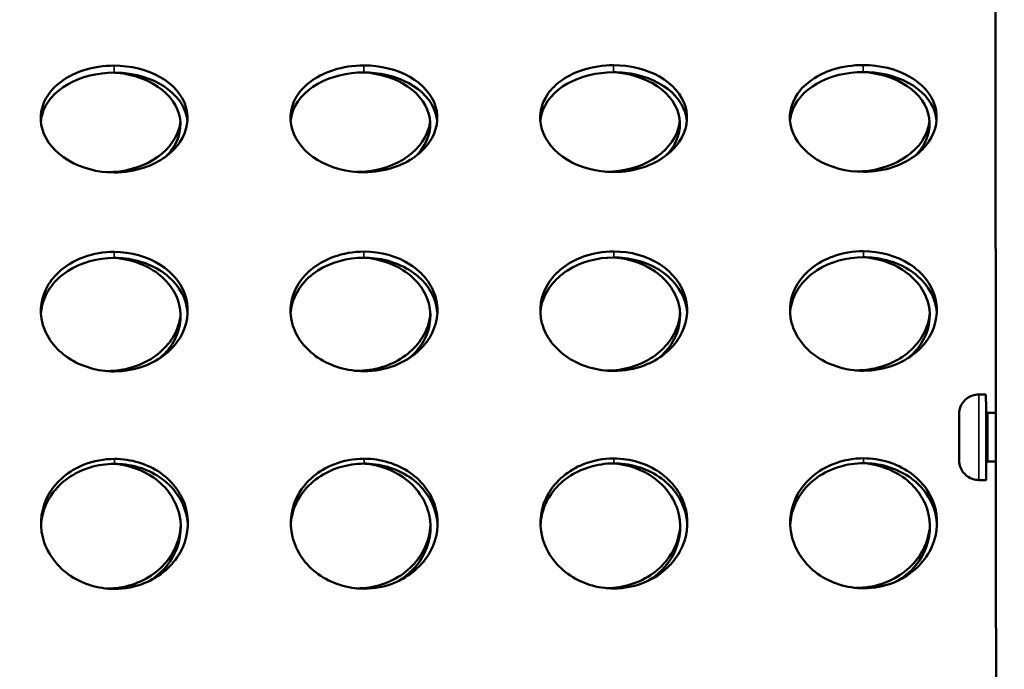
# Model space of a CAD drawing. Units: millimetres. Extents: x -346 to 8820, y 5 to 6678.
# Drawn here: x 441 to 642, y 4618 to 4751 of the extents above; entities that cross this region are included whole.
import ezdxf

# ---------------------------------------------------------------- set-up
doc = ezdxf.new("R2010")
doc.units = ezdxf.units.MM
doc.header["$MEASUREMENT"] = 0
doc.layers.add('Visible (ISO)', color=7, linetype='Continuous', lineweight=50)
doc.layers.add('Visible Narrow (ISO)', color=7, linetype='Continuous', lineweight=35)
doc.styles.get("Standard").update_dxf_attribs({"font": 'square721_bt_roman.ttf'})
doc.dimstyles.get("Standard").update_dxf_attribs({"dimtxt": 200, "dimasz": 100, "dimexe": 0.18, "dimexo": 0.0625, "dimgap": 40, "dimtad": 1, "dimdec": 0, "dimlfac": 0.1, "dimrnd": 5, "dimzin": 0, "dimdsep": 46, "dimtxsty": 'Standard', "dimcen": 0.09, "dimse1": 1, "dimse2": 1, "dimadec": 0, "dimazin": 0, "dimtfac": 1, "dimtdec": 0, "dimtofl": 0, "dimtmove": 0, "dimatfit": 3, "dimfxl": 1, "dimtolj": 1, "dimtzin": 0, "dimarcsym": 0})

# ---------------------------------------------------------------- blocks, each defined once
blk = doc.blocks.new('*D1')
at = {"color": 0, "lineweight": -2, "transparency": 16777216}
blk.add_line((101.24, 6404.58), (2993.22, 6404.58), dxfattribs=at)
at = {"color": 0, "transparency": 16777216}
for points in [[(101.24, 6421.24), (101.24, 6387.91), (1.24, 6404.58)], [(2993.22, 6421.24), (2993.22, 6387.91), (3093.22, 6404.58)]]:
    blk.add_solid(points, dxfattribs=at)
at = {"layer": 'Defpoints', "color": 0, "transparency": 16777216}
for p in [(3093.22, 6404.58), (3093.22, 5219.96), (1.24, 4060.78)]:
    blk.add_point(p, dxfattribs=at)
at = {"color": 0, "transparency": 16777216, "insert": (1547.23, 6547), "char_height": 200, "attachment_point": 5}
blk.add_mtext('\\A1;310', dxfattribs=at)
blk = doc.blocks.new('*D2')
at = {"color": 0, "lineweight": -2, "transparency": 16777216}
blk.add_line((-72.54, 6249.25), (-72.54, 4158.78), dxfattribs=at)
at = {"color": 0, "transparency": 16777216}
for points in [[(-89.2, 6249.25), (-55.87, 6249.25), (-72.54, 6349.25)], [(-89.2, 4158.78), (-55.87, 4158.78), (-72.54, 4058.78)]]:
    blk.add_solid(points, dxfattribs=at)
at = {"layer": 'Defpoints', "color": 0, "transparency": 16777216}
for p in [(2156.63, 6349.25), (-72.54, 4058.78), (1828.98, 4058.78)]:
    blk.add_point(p, dxfattribs=at)
at = {"color": 0, "transparency": 16777216, "insert": (-214.95, 5204.01), "char_height": 200, "attachment_point": 5, "rotation": 90}
blk.add_mtext('\\A1;230', dxfattribs=at)

msp = doc.modelspace()

# ---------------------------------------------------------------- linework, layer by layer
at = {"layer": 'Visible (ISO)'}
for p, q in [((636.88, 4673.97), (638.33, 4673.97)), ((638.73, 4670.22), (640.34, 4670.22)), ((632.84, 4665.22), (632.84, 4668.22)), ((632.84, 4668.22), (632.84, 4668.22)), ((632.84, 4668.22), (632.84, 4665.22)), ((632.84, 4668.22), (632.84, 4668.22)), ((632.84, 4662.22), (632.84, 4665.22)), ((632.84, 4665.22), (632.84, 4662.22)), ((632.84, 4665.22), (632.84, 4665.22)), ((632.84, 4662.22), (632.84, 4662.22)), ((638.74, 4660.22), (640.34, 4660.22)), ((636.9, 4656.47), (638.35, 4656.47))]:
    msp.add_line(p, q, dxfattribs=at)
for centre, major_axis, start_param, end_param in [((640.49, 4471.38), (0.33, -382), 2.118319, 2.571274), ((638.34, 4665.22), (-0.01, 8.75), 3.141589, 6.283182), ((640.34, 4665.22), (-0.01, 6), 2.555907, 6.868871), ((640.49, 4471.38), (0.33, -382), 1.59689, 2.087918)]:
    msp.add_ellipse(centre, major_axis=major_axis, ratio=0.000053, start_param=start_param, end_param=end_param, dxfattribs=at)
for points, knots in [([(460.28, 4719.33), (456.89, 4719.33), (453.51, 4720.23), (450.87, 4721.82), (448.22, 4723.41), (446.33, 4725.69), (445.61, 4728.13), (444.89, 4730.56), (445.34, 4733.13), (446.85, 4735.3), (448.38, 4737.48), (450.96, 4739.23), (454.06, 4740.22), (456, 4740.84), (458.13, 4741.17), (460.26, 4741.17)], [0, 0, 0, 0, 0.67731, 0.67731, 0.67731, 1.358132, 1.358132, 1.358132, 2.035597, 2.035597, 2.035597, 2.715836, 2.715836, 2.715836, 3.141593, 3.141593, 3.141593, 3.141593]), ([(460.26, 4741.17), (463.64, 4741.17), (467.02, 4740.34), (469.66, 4738.85), (472.31, 4737.34), (474.21, 4735.17), (474.93, 4732.77), (475.64, 4730.38), (475.2, 4727.78), (473.68, 4725.53), (472.16, 4723.28), (469.57, 4721.41), (466.47, 4720.35), (464.53, 4719.69), (462.4, 4719.34), (460.28, 4719.33)], [-3.141593, -3.141593, -3.141593, -3.141593, -2.464283, -2.464283, -2.464283, -1.783461, -1.783461, -1.783461, -1.105995, -1.105995, -1.105995, -0.425757, -0.425757, -0.425757, 0, 0, 0, 0]), ([(511.28, 4719.38), (507.89, 4719.38), (504.51, 4720.27), (501.87, 4721.86), (499.22, 4723.46), (497.33, 4725.73), (496.61, 4728.17), (495.89, 4730.6), (496.34, 4733.17), (497.85, 4735.34), (499.38, 4737.52), (501.96, 4739.28), (505.06, 4740.27), (507, 4740.89), (509.13, 4741.21), (511.26, 4741.21)], [0, 0, 0, 0, 0.67731, 0.67731, 0.67731, 1.358132, 1.358132, 1.358132, 2.035597, 2.035597, 2.035597, 2.715836, 2.715836, 2.715836, 3.141593, 3.141593, 3.141593, 3.141593]), ([(511.26, 4739.78), (507.87, 4739.78), (504.49, 4738.95), (501.85, 4737.45), (499.12, 4735.91), (497.21, 4733.65), (496.54, 4731.18), (496.42, 4730.72), (496.34, 4730.26), (496.3, 4729.8)], [-3.141593, -3.141593, -3.141593, -3.141593, -2.463512, -2.463512, -2.463512, -1.762874, -1.762874, -1.762874, -1.634057, -1.634057, -1.634057, -1.634057]), ([(511.26, 4741.21), (514.64, 4741.22), (518.02, 4740.39), (520.66, 4738.89), (523.31, 4737.39), (525.2, 4735.21), (525.93, 4732.81), (526.64, 4730.42), (526.2, 4727.82), (524.68, 4725.58), (523.16, 4723.33), (520.57, 4721.45), (517.47, 4720.39), (515.53, 4719.73), (513.4, 4719.38), (511.28, 4719.38)], [-3.141593, -3.141593, -3.141593, -3.141593, -2.464283, -2.464283, -2.464283, -1.783461, -1.783461, -1.783461, -1.105995, -1.105995, -1.105995, -0.425757, -0.425757, -0.425757, 0, 0, 0, 0]), ([(526.24, 4729.82), (526.24, 4729.82), (526.24, 4729.83), (526.24, 4729.83), (526.02, 4732.27), (524.62, 4734.61), (522.33, 4736.37), (520.04, 4738.13), (516.88, 4739.31), (513.53, 4739.66), (512.78, 4739.74), (512.02, 4739.78), (511.26, 4739.78)], [1.633901, 1.633901, 1.633901, 1.633901, 1.634139, 1.634139, 1.634139, 2.311256, 2.311256, 2.311256, 2.989682, 2.989682, 2.989682, 3.141593, 3.141593, 3.141593, 3.141593]), ([(511.44, 4739.78), (514.27, 4739.56), (517, 4738.78), (519.22, 4737.53), (521.95, 4735.99), (523.87, 4733.74), (524.54, 4731.27), (525.2, 4728.86), (524.66, 4726.27), (523.07, 4724.05), (522.74, 4723.6), (522.38, 4723.17), (521.97, 4722.76)], [-3.033033, -3.033033, -3.033033, -3.033033, -2.463512, -2.463512, -2.463512, -1.762874, -1.762874, -1.762874, -1.081646, -1.081646, -1.081646, -0.944004, -0.944004, -0.944004, -0.944004]), ([(562.28, 4719.42), (558.89, 4719.42), (555.51, 4720.32), (552.87, 4721.9), (550.22, 4723.5), (548.33, 4725.78), (547.61, 4728.22), (546.89, 4730.65), (547.34, 4733.22), (548.85, 4735.39), (550.38, 4737.56), (552.96, 4739.32), (556.06, 4740.31), (558, 4740.93), (560.13, 4741.25), (562.26, 4741.26)], [0, 0, 0, 0, 0.67731, 0.67731, 0.67731, 1.358132, 1.358132, 1.358132, 2.035597, 2.035597, 2.035597, 2.715836, 2.715836, 2.715836, 3.141593, 3.141593, 3.141593, 3.141593]), ([(562.26, 4739.82), (558.87, 4739.82), (555.49, 4738.99), (552.85, 4737.5), (550.12, 4735.95), (548.21, 4733.7), (547.54, 4731.22), (547.42, 4730.77), (547.34, 4730.31), (547.3, 4729.84)], [-3.141593, -3.141593, -3.141593, -3.141593, -2.463512, -2.463512, -2.463512, -1.762874, -1.762874, -1.762874, -1.634057, -1.634057, -1.634057, -1.634057]), ([(562.26, 4741.26), (565.64, 4741.26), (569.02, 4740.43), (571.66, 4738.94), (574.31, 4737.43), (576.2, 4735.26), (576.93, 4732.85), (577.64, 4730.46), (577.2, 4727.86), (575.68, 4725.62), (574.16, 4723.37), (571.57, 4721.5), (568.47, 4720.44), (566.53, 4719.77), (564.4, 4719.42), (562.28, 4719.42)], [-3.141593, -3.141593, -3.141593, -3.141593, -2.464283, -2.464283, -2.464283, -1.783461, -1.783461, -1.783461, -1.105995, -1.105995, -1.105995, -0.425757, -0.425757, -0.425757, 0, 0, 0, 0]), ([(577.24, 4729.87), (577.24, 4729.87), (577.24, 4729.87), (577.24, 4729.87), (577.02, 4732.31), (575.62, 4734.65), (573.33, 4736.41), (571.04, 4738.18), (567.88, 4739.35), (564.53, 4739.71), (563.78, 4739.79), (563.02, 4739.83), (562.26, 4739.82)], [1.633901, 1.633901, 1.633901, 1.633901, 1.634139, 1.634139, 1.634139, 2.311256, 2.311256, 2.311256, 2.989682, 2.989682, 2.989682, 3.141593, 3.141593, 3.141593, 3.141593]), ([(562.44, 4739.82), (565.27, 4739.61), (568, 4738.82), (570.22, 4737.57), (572.95, 4736.03), (574.87, 4733.78), (575.54, 4731.31), (576.2, 4728.91), (575.66, 4726.31), (574.07, 4724.1), (573.74, 4723.65), (573.38, 4723.22), (572.97, 4722.81)], [-3.033033, -3.033033, -3.033033, -3.033033, -2.463512, -2.463512, -2.463512, -1.762874, -1.762874, -1.762874, -1.081646, -1.081646, -1.081646, -0.944004, -0.944004, -0.944004, -0.944004]), ([(613.28, 4719.47), (609.89, 4719.46), (606.51, 4720.36), (603.87, 4721.95), (601.22, 4723.54), (599.33, 4725.82), (598.61, 4728.26), (597.89, 4730.69), (598.34, 4733.26), (599.85, 4735.43), (601.38, 4737.61), (603.96, 4739.37), (607.06, 4740.36), (609, 4740.98), (611.13, 4741.3), (613.26, 4741.3)], [0, 0, 0, 0, 0.67731, 0.67731, 0.67731, 1.358132, 1.358132, 1.358132, 2.035597, 2.035597, 2.035597, 2.715836, 2.715836, 2.715836, 3.141593, 3.141593, 3.141593, 3.141593]), ([(613.26, 4739.87), (609.87, 4739.87), (606.49, 4739.04), (603.85, 4737.54), (601.12, 4735.99), (599.21, 4733.74), (598.54, 4731.27), (598.42, 4730.81), (598.34, 4730.35), (598.3, 4729.89)], [-3.141593, -3.141593, -3.141593, -3.141593, -2.463512, -2.463512, -2.463512, -1.762874, -1.762874, -1.762874, -1.634057, -1.634057, -1.634057, -1.634057]), ([(613.26, 4741.3), (616.64, 4741.3), (620.02, 4740.48), (622.66, 4738.98), (625.31, 4737.48), (627.2, 4735.3), (627.93, 4732.9), (628.64, 4730.51), (628.2, 4727.91), (626.68, 4725.67), (625.16, 4723.41), (622.57, 4721.54), (619.47, 4720.48), (617.53, 4719.82), (615.4, 4719.47), (613.28, 4719.47)], [-3.141593, -3.141593, -3.141593, -3.141593, -2.464283, -2.464283, -2.464283, -1.783461, -1.783461, -1.783461, -1.105995, -1.105995, -1.105995, -0.425757, -0.425757, -0.425757, 0, 0, 0, 0]), ([(628.24, 4729.91), (628.24, 4729.91), (628.24, 4729.91), (628.24, 4729.92), (628.02, 4732.36), (626.62, 4734.7), (624.33, 4736.46), (622.04, 4738.22), (618.88, 4739.4), (615.53, 4739.75), (614.78, 4739.83), (614.02, 4739.87), (613.26, 4739.87)], [1.633901, 1.633901, 1.633901, 1.633901, 1.634139, 1.634139, 1.634139, 2.311256, 2.311256, 2.311256, 2.989682, 2.989682, 2.989682, 3.141593, 3.141593, 3.141593, 3.141593]), ([(613.44, 4739.87), (616.27, 4739.65), (619, 4738.87), (621.22, 4737.62), (623.95, 4736.08), (625.87, 4733.83), (626.54, 4731.36), (627.2, 4728.95), (626.66, 4726.36), (625.07, 4724.14), (624.74, 4723.69), (624.38, 4723.26), (623.97, 4722.85)], [-3.033033, -3.033033, -3.033033, -3.033033, -2.463512, -2.463512, -2.463512, -1.762874, -1.762874, -1.762874, -1.081646, -1.081646, -1.081646, -0.944004, -0.944004, -0.944004, -0.944004]), ([(460.26, 4739.74), (456.87, 4739.73), (453.49, 4738.9), (450.85, 4737.41), (448.12, 4735.86), (446.21, 4733.61), (445.54, 4731.13), (445.42, 4730.68), (445.34, 4730.22), (445.3, 4729.75)], [-3.141593, -3.141593, -3.141593, -3.141593, -2.463512, -2.463512, -2.463512, -1.762874, -1.762874, -1.762874, -1.634057, -1.634057, -1.634057, -1.634057]), ([(475.24, 4729.78), (475.24, 4729.78), (475.24, 4729.78), (475.24, 4729.78), (475.02, 4732.22), (473.62, 4734.56), (471.33, 4736.32), (469.04, 4738.09), (465.88, 4739.26), (462.53, 4739.62), (461.78, 4739.7), (461.02, 4739.74), (460.26, 4739.74)], [1.633901, 1.633901, 1.633901, 1.633901, 1.634139, 1.634139, 1.634139, 2.311256, 2.311256, 2.311256, 2.989682, 2.989682, 2.989682, 3.141593, 3.141593, 3.141593, 3.141593]), ([(460.44, 4739.73), (463.27, 4739.52), (466, 4738.74), (468.22, 4737.48), (470.95, 4735.94), (472.87, 4733.69), (473.54, 4731.22), (474.2, 4728.82), (473.66, 4726.22), (472.07, 4724.01), (471.74, 4723.56), (471.38, 4723.13), (470.97, 4722.72)], [-3.033033, -3.033033, -3.033033, -3.033033, -2.463512, -2.463512, -2.463512, -1.762874, -1.762874, -1.762874, -1.081646, -1.081646, -1.081646, -0.944004, -0.944004, -0.944004, -0.944004]), ([(458.83, 4719.4), (462.22, 4719.4), (465.59, 4720.3), (468.23, 4721.9), (470.88, 4723.5), (472.77, 4725.78), (473.48, 4728.22), (473.64, 4728.75), (473.74, 4729.3), (473.79, 4729.84)], [0, 0, 0, 0, 0.67731, 0.67731, 0.67731, 1.358132, 1.358132, 1.358132, 1.507662, 1.507662, 1.507662, 1.507662]), ([(509.83, 4719.44), (513.22, 4719.45), (516.59, 4720.35), (519.23, 4721.94), (521.88, 4723.54), (523.77, 4725.82), (524.48, 4728.26), (524.64, 4728.8), (524.74, 4729.34), (524.79, 4729.89)], [0, 0, 0, 0, 0.67731, 0.67731, 0.67731, 1.358132, 1.358132, 1.358132, 1.507662, 1.507662, 1.507662, 1.507662]), ([(560.83, 4719.49), (564.22, 4719.49), (567.59, 4720.39), (570.23, 4721.99), (572.88, 4723.59), (574.77, 4725.87), (575.48, 4728.31), (575.64, 4728.84), (575.74, 4729.39), (575.79, 4729.93)], [0, 0, 0, 0, 0.67731, 0.67731, 0.67731, 1.358132, 1.358132, 1.358132, 1.507662, 1.507662, 1.507662, 1.507662]), ([(611.83, 4719.53), (615.22, 4719.54), (618.59, 4720.44), (621.23, 4722.03), (623.88, 4723.63), (625.77, 4725.91), (626.48, 4728.35), (626.64, 4728.89), (626.74, 4729.43), (626.79, 4729.98)], [0, 0, 0, 0, 0.67731, 0.67731, 0.67731, 1.358132, 1.358132, 1.358132, 1.507662, 1.507662, 1.507662, 1.507662]), ([(460.31, 4678.67), (456.93, 4678.67), (453.55, 4679.66), (450.91, 4681.43), (448.26, 4683.2), (446.36, 4685.74), (445.64, 4688.46), (444.92, 4691.18), (445.37, 4694.06), (446.89, 4696.49), (448.41, 4698.94), (451, 4700.92), (454.1, 4702.04), (456.03, 4702.74), (458.16, 4703.1), (460.29, 4703.1)], [0, 0, 0, 0, 0.67731, 0.67731, 0.67731, 1.358132, 1.358132, 1.358132, 2.035597, 2.035597, 2.035597, 2.715836, 2.715836, 2.715836, 3.141593, 3.141593, 3.141593, 3.141593]), ([(460.29, 4701.87), (456.9, 4701.87), (453.52, 4700.93), (450.88, 4699.25), (448.16, 4697.5), (446.24, 4694.97), (445.58, 4692.2), (445.44, 4691.63), (445.36, 4691.05), (445.32, 4690.47)], [-3.141593, -3.141593, -3.141593, -3.141593, -2.463512, -2.463512, -2.463512, -1.762874, -1.762874, -1.762874, -1.618763, -1.618763, -1.618763, -1.618763]), ([(460.29, 4703.1), (463.68, 4703.11), (467.05, 4702.17), (469.69, 4700.48), (472.35, 4698.79), (474.24, 4696.34), (474.96, 4693.65), (475.68, 4690.97), (475.23, 4688.06), (473.72, 4685.56), (472.19, 4683.05), (469.6, 4680.97), (466.51, 4679.8), (464.57, 4679.06), (462.44, 4678.68), (460.31, 4678.67)], [-3.141593, -3.141593, -3.141593, -3.141593, -2.464283, -2.464283, -2.464283, -1.783461, -1.783461, -1.783461, -1.105995, -1.105995, -1.105995, -0.425757, -0.425757, -0.425757, 0, 0, 0, 0]), ([(475.29, 4690.49), (475.28, 4690.55), (475.28, 4690.62), (475.27, 4690.68), (475.06, 4693.41), (473.65, 4696.04), (471.37, 4698.02), (469.08, 4700.01), (465.92, 4701.34), (462.56, 4701.74), (461.81, 4701.83), (461.05, 4701.87), (460.29, 4701.87)], [1.618579, 1.618579, 1.618579, 1.618579, 1.634139, 1.634139, 1.634139, 2.311256, 2.311256, 2.311256, 2.989682, 2.989682, 2.989682, 3.141593, 3.141593, 3.141593, 3.141593]), ([(460.47, 4701.87), (463.3, 4701.63), (466.04, 4700.74), (468.25, 4699.33), (470.98, 4697.59), (472.9, 4695.06), (473.58, 4692.29), (474.23, 4689.6), (473.7, 4686.7), (472.1, 4684.23), (471.39, 4683.13), (470.47, 4682.13), (469.4, 4681.25)], [-3.033063, -3.033063, -3.033063, -3.033063, -2.463512, -2.463512, -2.463512, -1.762874, -1.762874, -1.762874, -1.081646, -1.081646, -1.081646, -0.779205, -0.779205, -0.779205, -0.779205]), ([(511.31, 4678.72), (507.93, 4678.71), (504.55, 4679.71), (501.91, 4681.47), (499.26, 4683.25), (497.36, 4685.78), (496.64, 4688.51), (495.92, 4691.22), (496.37, 4694.1), (497.89, 4696.54), (499.41, 4698.98), (502, 4700.97), (505.1, 4702.08), (507.03, 4702.78), (509.16, 4703.15), (511.29, 4703.15)], [0, 0, 0, 0, 0.67731, 0.67731, 0.67731, 1.358132, 1.358132, 1.358132, 2.035597, 2.035597, 2.035597, 2.715836, 2.715836, 2.715836, 3.141593, 3.141593, 3.141593, 3.141593]), ([(511.29, 4701.92), (507.9, 4701.91), (504.52, 4700.98), (501.88, 4699.29), (499.16, 4697.55), (497.24, 4695.01), (496.58, 4692.24), (496.44, 4691.67), (496.36, 4691.09), (496.32, 4690.51)], [-3.141593, -3.141593, -3.141593, -3.141593, -2.463512, -2.463512, -2.463512, -1.762874, -1.762874, -1.762874, -1.618763, -1.618763, -1.618763, -1.618763]), ([(511.29, 4703.15), (514.68, 4703.15), (518.05, 4702.22), (520.69, 4700.53), (523.35, 4698.83), (525.24, 4696.38), (525.96, 4693.69), (526.68, 4691.01), (526.23, 4688.11), (524.72, 4685.61), (523.19, 4683.1), (520.6, 4681.02), (517.51, 4679.84), (515.57, 4679.11), (513.44, 4678.72), (511.31, 4678.72)], [-3.141593, -3.141593, -3.141593, -3.141593, -2.464283, -2.464283, -2.464283, -1.783461, -1.783461, -1.783461, -1.105995, -1.105995, -1.105995, -0.425757, -0.425757, -0.425757, 0, 0, 0, 0]), ([(526.29, 4690.53), (526.28, 4690.6), (526.28, 4690.66), (526.27, 4690.72), (526.06, 4693.46), (524.65, 4696.09), (522.37, 4698.07), (520.08, 4700.06), (516.92, 4701.38), (513.56, 4701.78), (512.81, 4701.87), (512.05, 4701.92), (511.29, 4701.92)], [1.618579, 1.618579, 1.618579, 1.618579, 1.634139, 1.634139, 1.634139, 2.311256, 2.311256, 2.311256, 2.989682, 2.989682, 2.989682, 3.141593, 3.141593, 3.141593, 3.141593]), ([(511.47, 4701.91), (514.3, 4701.67), (517.04, 4700.79), (519.25, 4699.37), (521.98, 4697.64), (523.9, 4695.11), (524.58, 4692.34), (525.23, 4689.64), (524.7, 4686.74), (523.1, 4684.27), (522.39, 4683.18), (521.47, 4682.17), (520.4, 4681.29)], [-3.033063, -3.033063, -3.033063, -3.033063, -2.463512, -2.463512, -2.463512, -1.762874, -1.762874, -1.762874, -1.081646, -1.081646, -1.081646, -0.779205, -0.779205, -0.779205, -0.779205]), ([(562.31, 4678.76), (558.93, 4678.76), (555.55, 4679.75), (552.91, 4681.52), (550.26, 4683.29), (548.36, 4685.83), (547.64, 4688.55), (546.92, 4691.27), (547.37, 4694.15), (548.89, 4696.58), (550.41, 4699.03), (553, 4701.01), (556.1, 4702.13), (558.03, 4702.82), (560.16, 4703.19), (562.29, 4703.19)], [0, 0, 0, 0, 0.67731, 0.67731, 0.67731, 1.358132, 1.358132, 1.358132, 2.035597, 2.035597, 2.035597, 2.715836, 2.715836, 2.715836, 3.141593, 3.141593, 3.141593, 3.141593]), ([(562.29, 4701.96), (558.9, 4701.96), (555.52, 4701.02), (552.88, 4699.33), (550.16, 4697.59), (548.24, 4695.06), (547.58, 4692.29), (547.44, 4691.72), (547.36, 4691.14), (547.32, 4690.55)], [-3.141593, -3.141593, -3.141593, -3.141593, -2.463512, -2.463512, -2.463512, -1.762874, -1.762874, -1.762874, -1.618763, -1.618763, -1.618763, -1.618763]), ([(562.29, 4703.19), (565.68, 4703.19), (569.05, 4702.26), (571.69, 4700.57), (574.35, 4698.88), (576.24, 4696.43), (576.96, 4693.74), (577.68, 4691.06), (577.23, 4688.15), (575.72, 4685.65), (574.19, 4683.14), (571.6, 4681.06), (568.51, 4679.89), (566.57, 4679.15), (564.44, 4678.76), (562.31, 4678.76)], [-3.141593, -3.141593, -3.141593, -3.141593, -2.464283, -2.464283, -2.464283, -1.783461, -1.783461, -1.783461, -1.105995, -1.105995, -1.105995, -0.425757, -0.425757, -0.425757, 0, 0, 0, 0]), ([(577.29, 4690.58), (577.28, 4690.64), (577.28, 4690.7), (577.27, 4690.77), (577.06, 4693.5), (575.65, 4696.13), (573.37, 4698.11), (571.08, 4700.1), (567.92, 4701.43), (564.56, 4701.83), (563.81, 4701.92), (563.05, 4701.96), (562.29, 4701.96)], [1.618579, 1.618579, 1.618579, 1.618579, 1.634139, 1.634139, 1.634139, 2.311256, 2.311256, 2.311256, 2.989682, 2.989682, 2.989682, 3.141593, 3.141593, 3.141593, 3.141593]), ([(562.47, 4701.96), (565.3, 4701.71), (568.04, 4700.83), (570.25, 4699.42), (572.98, 4697.68), (574.9, 4695.15), (575.58, 4692.38), (576.23, 4689.69), (575.7, 4686.79), (574.1, 4684.32), (573.39, 4683.22), (572.47, 4682.22), (571.4, 4681.34)], [-3.033063, -3.033063, -3.033063, -3.033063, -2.463512, -2.463512, -2.463512, -1.762874, -1.762874, -1.762874, -1.081646, -1.081646, -1.081646, -0.779205, -0.779205, -0.779205, -0.779205]), ([(613.31, 4678.81), (609.93, 4678.8), (606.55, 4679.8), (603.91, 4681.56), (601.26, 4683.34), (599.36, 4685.87), (598.64, 4688.6), (597.92, 4691.31), (598.37, 4694.19), (599.89, 4696.63), (601.41, 4699.07), (604, 4701.05), (607.1, 4702.17), (609.03, 4702.87), (611.16, 4703.23), (613.29, 4703.24)], [0, 0, 0, 0, 0.67731, 0.67731, 0.67731, 1.358132, 1.358132, 1.358132, 2.035597, 2.035597, 2.035597, 2.715836, 2.715836, 2.715836, 3.141593, 3.141593, 3.141593, 3.141593]), ([(613.29, 4702.01), (609.9, 4702), (606.52, 4701.07), (603.88, 4699.38), (601.16, 4697.64), (599.24, 4695.1), (598.58, 4692.33), (598.44, 4691.76), (598.36, 4691.18), (598.32, 4690.6)], [-3.141593, -3.141593, -3.141593, -3.141593, -2.463512, -2.463512, -2.463512, -1.762874, -1.762874, -1.762874, -1.618763, -1.618763, -1.618763, -1.618763]), ([(613.29, 4703.24), (616.68, 4703.24), (620.05, 4702.3), (622.69, 4700.62), (625.35, 4698.92), (627.24, 4696.47), (627.96, 4693.78), (628.68, 4691.1), (628.23, 4688.2), (626.72, 4685.7), (625.19, 4683.19), (622.6, 4681.11), (619.51, 4679.93), (617.57, 4679.2), (615.44, 4678.81), (613.31, 4678.81)], [-3.141593, -3.141593, -3.141593, -3.141593, -2.464283, -2.464283, -2.464283, -1.783461, -1.783461, -1.783461, -1.105995, -1.105995, -1.105995, -0.425757, -0.425757, -0.425757, 0, 0, 0, 0]), ([(628.29, 4690.62), (628.28, 4690.69), (628.28, 4690.75), (628.27, 4690.81), (628.06, 4693.54), (626.65, 4696.18), (624.37, 4698.16), (622.08, 4700.15), (618.92, 4701.47), (615.56, 4701.87), (614.81, 4701.96), (614.05, 4702.01), (613.29, 4702.01)], [1.618579, 1.618579, 1.618579, 1.618579, 1.634139, 1.634139, 1.634139, 2.311256, 2.311256, 2.311256, 2.989682, 2.989682, 2.989682, 3.141593, 3.141593, 3.141593, 3.141593]), ([(613.47, 4702), (616.3, 4701.76), (619.04, 4700.88), (621.25, 4699.46), (623.98, 4697.73), (625.9, 4695.2), (626.58, 4692.43), (627.23, 4689.73), (626.7, 4686.83), (625.1, 4684.36), (624.39, 4683.27), (623.47, 4682.26), (622.4, 4681.38)], [-3.033063, -3.033063, -3.033063, -3.033063, -2.463512, -2.463512, -2.463512, -1.762874, -1.762874, -1.762874, -1.081646, -1.081646, -1.081646, -0.779205, -0.779205, -0.779205, -0.779205]), ([(458.86, 4678.75), (462.25, 4678.75), (465.62, 4679.75), (468.26, 4681.52), (470.91, 4683.29), (472.8, 4685.83), (473.52, 4688.56), (473.69, 4689.22), (473.79, 4689.89), (473.83, 4690.56)], [0, 0, 0, 0, 0.67731, 0.67731, 0.67731, 1.358132, 1.358132, 1.358132, 1.52299, 1.52299, 1.52299, 1.52299]), ([(509.86, 4678.79), (513.25, 4678.79), (516.62, 4679.79), (519.26, 4681.56), (521.91, 4683.34), (523.8, 4685.88), (524.52, 4688.6), (524.69, 4689.26), (524.79, 4689.93), (524.83, 4690.61)], [0, 0, 0, 0, 0.67731, 0.67731, 0.67731, 1.358132, 1.358132, 1.358132, 1.52299, 1.52299, 1.52299, 1.52299]), ([(560.86, 4678.83), (564.25, 4678.84), (567.62, 4679.84), (570.26, 4681.61), (572.91, 4683.38), (574.8, 4685.92), (575.52, 4688.65), (575.69, 4689.31), (575.79, 4689.98), (575.83, 4690.65)], [0, 0, 0, 0, 0.67731, 0.67731, 0.67731, 1.358132, 1.358132, 1.358132, 1.52299, 1.52299, 1.52299, 1.52299]), ([(611.86, 4678.88), (615.25, 4678.88), (618.62, 4679.88), (621.26, 4681.65), (623.91, 4683.43), (625.8, 4685.97), (626.52, 4688.69), (626.69, 4689.35), (626.79, 4690.02), (626.83, 4690.69)], [0, 0, 0, 0, 0.67731, 0.67731, 0.67731, 1.358132, 1.358132, 1.358132, 1.52299, 1.52299, 1.52299, 1.52299]), ([(636.9, 4656.47), (636.46, 4656.47), (636.02, 4656.54), (635.19, 4656.82), (634.8, 4657.02), (634.12, 4657.54), (633.81, 4657.86), (633.32, 4658.57), (633.13, 4658.96), (632.95, 4659.58), (632.9, 4659.79), (632.86, 4660.11), (632.85, 4660.22), (632.85, 4660.36), (632.84, 4660.4), (632.84, 4660.45), (632.84, 4660.46), (632.84, 4660.47), (632.84, 4660.47), (632.84, 4660.48), (632.84, 4660.49), (632.84, 4660.5), (632.84, 4660.5), (632.84, 4660.51), (632.84, 4660.51), (632.84, 4660.51), (632.84, 4660.52), (632.84, 4660.53), (632.84, 4660.55), (632.84, 4660.65), (632.84, 4660.8), (632.84, 4661.24), (632.84, 4661.54), (632.84, 4662.25), (632.84, 4662.67), (632.84, 4663.56), (632.84, 4664.05), (632.84, 4665.04), (632.84, 4665.55), (632.84, 4666.53), (632.84, 4667.02), (632.84, 4667.9), (632.84, 4668.3), (632.84, 4668.98), (632.84, 4669.27), (632.84, 4669.69), (632.84, 4669.83), (632.84, 4669.9), (632.84, 4669.91), (632.84, 4669.92), (632.84, 4669.92), (632.84, 4669.93), (632.84, 4669.93), (632.84, 4669.93), (632.84, 4669.93), (632.84, 4669.94), (632.84, 4669.94), (632.84, 4669.95), (632.84, 4669.96), (632.84, 4669.97), (632.84, 4669.98), (632.84, 4670.01), (632.84, 4670.03), (632.84, 4670.11), (632.84, 4670.16), (632.86, 4670.38), (632.88, 4670.54), (632.99, 4671.12), (633.15, 4671.54), (633.57, 4672.29), (633.85, 4672.63), (634.49, 4673.21), (634.86, 4673.45), (635.64, 4673.8), (636.07, 4673.91), (636.63, 4673.96), (636.75, 4673.97), (636.88, 4673.97)], [0, 0, 0, 0, 0.131338, 0.131338, 0.260304, 0.260304, 0.389354, 0.389354, 0.518402, 0.518402, 0.582301, 0.582301, 0.614578, 0.614578, 0.626687, 0.626687, 0.628834, 0.628834, 0.630466, 0.630466, 0.632112, 0.632112, 0.635435, 0.635435, 0.641941, 0.641941, 0.657559, 0.657559, 0.704454, 0.704454, 0.846622, 0.846622, 0.997491, 0.997491, 1.147292, 1.147292, 1.297077, 1.297077, 1.446852, 1.446852, 1.596625, 1.596625, 1.746401, 1.746401, 1.896189, 1.896189, 2.046024, 2.046024, 2.083404, 2.083404, 2.090412, 2.090412, 2.093041, 2.093041, 2.095009, 2.095009, 2.096646, 2.096646, 2.09829, 2.09829, 2.101587, 2.101587, 2.108089, 2.108089, 2.124227, 2.124227, 2.172704, 2.172704, 2.302549, 2.302549, 2.431565, 2.431565, 2.560614, 2.560614, 2.689661, 2.689661, 2.727982, 2.727982, 2.727982, 2.727982]), ([(638.33, 4670.6), (638.33, 4670.6), (638.33, 4670.6), (638.34, 4670.6), (638.34, 4670.59), (638.34, 4670.58), (638.34, 4670.57), (638.34, 4670.54), (638.35, 4670.51), (638.37, 4670.45), (638.39, 4670.41), (638.44, 4670.34), (638.47, 4670.31), (638.54, 4670.27), (638.58, 4670.25), (638.66, 4670.23), (638.7, 4670.22), (638.73, 4670.22)], [1.75093059, 1.75093059, 1.75093059, 1.75093059, 1.75143731, 1.75143731, 1.7524889, 1.7524889, 1.7551163, 1.7551163, 1.76271125, 1.76271125, 1.7752947, 1.7752947, 1.78804324, 1.78804324, 1.80078854, 1.80078854, 1.81187661, 1.81187661, 1.81187661, 1.81187661]), ([(460.35, 4634.2), (456.97, 4634.2), (453.59, 4635.27), (450.95, 4637.18), (448.3, 4639.1), (446.4, 4641.84), (445.68, 4644.81), (444.96, 4647.75), (445.41, 4650.89), (446.93, 4653.55), (448.45, 4656.22), (451.04, 4658.39), (454.14, 4659.61), (456.07, 4660.38), (458.2, 4660.78), (460.33, 4660.78)], [0, 0, 0, 0, 0.67731, 0.67731, 0.67731, 1.358132, 1.358132, 1.358132, 2.035597, 2.035597, 2.035597, 2.715836, 2.715836, 2.715836, 3.141593, 3.141593, 3.141593, 3.141593]), ([(460.33, 4659.77), (456.94, 4659.77), (453.56, 4658.74), (450.92, 4656.9), (448.2, 4654.99), (446.28, 4652.22), (445.62, 4649.2), (445.47, 4648.53), (445.38, 4647.84), (445.36, 4647.15)], [-3.141593, -3.141593, -3.141593, -3.141593, -2.463512, -2.463512, -2.463512, -1.762874, -1.762874, -1.762874, -1.606218, -1.606218, -1.606218, -1.606218]), ([(460.33, 4660.78), (463.72, 4660.78), (467.09, 4659.76), (469.73, 4657.91), (472.39, 4656.05), (474.28, 4653.38), (475, 4650.44), (475.72, 4647.52), (475.27, 4644.37), (473.76, 4641.66), (472.23, 4638.94), (469.64, 4636.69), (466.55, 4635.42), (464.61, 4634.62), (462.48, 4634.2), (460.35, 4634.2)], [-3.141593, -3.141593, -3.141593, -3.141593, -2.464283, -2.464283, -2.464283, -1.783461, -1.783461, -1.783461, -1.105995, -1.105995, -1.105995, -0.425757, -0.425757, -0.425757, 0, 0, 0, 0]), ([(475.33, 4647.17), (475.33, 4647.3), (475.32, 4647.42), (475.31, 4647.54), (475.09, 4650.52), (473.69, 4653.39), (471.41, 4655.56), (469.12, 4657.73), (465.95, 4659.19), (462.6, 4659.63), (461.85, 4659.72), (461.09, 4659.77), (460.33, 4659.77)], [1.605989, 1.605989, 1.605989, 1.605989, 1.634139, 1.634139, 1.634139, 2.311256, 2.311256, 2.311256, 2.989682, 2.989682, 2.989682, 3.141593, 3.141593, 3.141593, 3.141593]), ([(460.5, 4659.77), (463.33, 4659.5), (466.07, 4658.53), (468.29, 4656.99), (471.02, 4655.09), (472.94, 4652.32), (473.61, 4649.3), (474.26, 4646.37), (473.73, 4643.22), (472.14, 4640.54), (471.02, 4638.66), (469.38, 4637.03), (467.42, 4635.81)], [-3.033087, -3.033087, -3.033087, -3.033087, -2.463512, -2.463512, -2.463512, -1.762874, -1.762874, -1.762874, -1.081646, -1.081646, -1.081646, -0.604547, -0.604547, -0.604547, -0.604547]), ([(511.35, 4634.25), (507.97, 4634.24), (504.59, 4635.32), (501.95, 4637.23), (499.3, 4639.14), (497.4, 4641.89), (496.68, 4644.85), (495.96, 4647.8), (496.41, 4650.93), (497.93, 4653.59), (499.45, 4656.26), (502.04, 4658.43), (505.14, 4659.66), (507.07, 4660.42), (509.2, 4660.82), (511.33, 4660.82)], [0, 0, 0, 0, 0.67731, 0.67731, 0.67731, 1.358132, 1.358132, 1.358132, 2.035597, 2.035597, 2.035597, 2.715836, 2.715836, 2.715836, 3.141593, 3.141593, 3.141593, 3.141593]), ([(511.33, 4659.82), (507.94, 4659.81), (504.56, 4658.79), (501.92, 4656.94), (499.2, 4655.03), (497.28, 4652.26), (496.62, 4649.24), (496.47, 4648.57), (496.38, 4647.88), (496.36, 4647.19)], [-3.141593, -3.141593, -3.141593, -3.141593, -2.463512, -2.463512, -2.463512, -1.762874, -1.762874, -1.762874, -1.606218, -1.606218, -1.606218, -1.606218]), ([(511.33, 4660.82), (514.72, 4660.83), (518.09, 4659.8), (520.73, 4657.95), (523.39, 4656.1), (525.28, 4653.42), (526, 4650.49), (526.72, 4647.57), (526.27, 4644.41), (524.76, 4641.7), (523.23, 4638.98), (520.64, 4636.73), (517.55, 4635.46), (515.61, 4634.67), (513.48, 4634.25), (511.35, 4634.25)], [-3.141593, -3.141593, -3.141593, -3.141593, -2.464283, -2.464283, -2.464283, -1.783461, -1.783461, -1.783461, -1.105995, -1.105995, -1.105995, -0.425757, -0.425757, -0.425757, 0, 0, 0, 0]), ([(526.33, 4647.22), (526.33, 4647.34), (526.32, 4647.46), (526.31, 4647.59), (526.09, 4650.56), (524.69, 4653.43), (522.41, 4655.6), (520.12, 4657.78), (516.95, 4659.23), (513.6, 4659.67), (512.85, 4659.77), (512.09, 4659.82), (511.33, 4659.82)], [1.605989, 1.605989, 1.605989, 1.605989, 1.634139, 1.634139, 1.634139, 2.311256, 2.311256, 2.311256, 2.989682, 2.989682, 2.989682, 3.141593, 3.141593, 3.141593, 3.141593]), ([(511.5, 4659.81), (514.33, 4659.55), (517.07, 4658.58), (519.29, 4657.03), (522.02, 4655.13), (523.94, 4652.36), (524.61, 4649.35), (525.26, 4646.41), (524.73, 4643.26), (523.14, 4640.58), (522.02, 4638.71), (520.38, 4637.08), (518.42, 4635.86)], [-3.033087, -3.033087, -3.033087, -3.033087, -2.463512, -2.463512, -2.463512, -1.762874, -1.762874, -1.762874, -1.081646, -1.081646, -1.081646, -0.604547, -0.604547, -0.604547, -0.604547]), ([(562.35, 4634.29), (558.97, 4634.29), (555.59, 4635.36), (552.95, 4637.27), (550.3, 4639.19), (548.4, 4641.93), (547.68, 4644.89), (546.96, 4647.84), (547.41, 4650.98), (548.93, 4653.64), (550.45, 4656.31), (553.04, 4658.48), (556.14, 4659.7), (558.07, 4660.46), (560.2, 4660.87), (562.33, 4660.87)], [0, 0, 0, 0, 0.67731, 0.67731, 0.67731, 1.358132, 1.358132, 1.358132, 2.035597, 2.035597, 2.035597, 2.715836, 2.715836, 2.715836, 3.141593, 3.141593, 3.141593, 3.141593]), ([(562.33, 4659.86), (558.94, 4659.86), (555.56, 4658.83), (552.92, 4656.99), (550.2, 4655.08), (548.28, 4652.31), (547.62, 4649.29), (547.47, 4648.61), (547.38, 4647.93), (547.36, 4647.24)], [-3.141593, -3.141593, -3.141593, -3.141593, -2.463512, -2.463512, -2.463512, -1.762874, -1.762874, -1.762874, -1.606218, -1.606218, -1.606218, -1.606218]), ([(562.33, 4660.87), (565.72, 4660.87), (569.09, 4659.84), (571.73, 4658), (574.39, 4656.14), (576.28, 4653.47), (577, 4650.53), (577.72, 4647.61), (577.27, 4644.45), (575.76, 4641.75), (574.23, 4639.02), (571.64, 4636.78), (568.55, 4635.51), (566.61, 4634.71), (564.48, 4634.29), (562.35, 4634.29)], [-3.141593, -3.141593, -3.141593, -3.141593, -2.464283, -2.464283, -2.464283, -1.783461, -1.783461, -1.783461, -1.105995, -1.105995, -1.105995, -0.425757, -0.425757, -0.425757, 0, 0, 0, 0]), ([(577.33, 4647.26), (577.33, 4647.39), (577.32, 4647.51), (577.31, 4647.63), (577.09, 4650.61), (575.69, 4653.48), (573.41, 4655.65), (571.12, 4657.82), (567.95, 4659.27), (564.6, 4659.71), (563.85, 4659.81), (563.09, 4659.86), (562.33, 4659.86)], [1.605989, 1.605989, 1.605989, 1.605989, 1.634139, 1.634139, 1.634139, 2.311256, 2.311256, 2.311256, 2.989682, 2.989682, 2.989682, 3.141593, 3.141593, 3.141593, 3.141593]), ([(562.5, 4659.86), (565.33, 4659.59), (568.07, 4658.62), (570.29, 4657.08), (573.02, 4655.17), (574.94, 4652.41), (575.61, 4649.39), (576.26, 4646.46), (575.73, 4643.31), (574.14, 4640.63), (573.02, 4638.75), (571.38, 4637.12), (569.42, 4635.9)], [-3.033087, -3.033087, -3.033087, -3.033087, -2.463512, -2.463512, -2.463512, -1.762874, -1.762874, -1.762874, -1.081646, -1.081646, -1.081646, -0.604547, -0.604547, -0.604547, -0.604547]), ([(613.35, 4634.34), (609.97, 4634.33), (606.59, 4635.41), (603.95, 4637.31), (601.3, 4639.23), (599.4, 4641.98), (598.68, 4644.94), (597.96, 4647.89), (598.41, 4651.02), (599.93, 4653.68), (601.45, 4656.35), (604.04, 4658.52), (607.14, 4659.74), (609.07, 4660.51), (611.2, 4660.91), (613.33, 4660.91)], [0, 0, 0, 0, 0.67731, 0.67731, 0.67731, 1.358132, 1.358132, 1.358132, 2.035597, 2.035597, 2.035597, 2.715836, 2.715836, 2.715836, 3.141593, 3.141593, 3.141593, 3.141593]), ([(613.33, 4659.91), (609.94, 4659.9), (606.56, 4658.87), (603.92, 4657.03), (601.2, 4655.12), (599.28, 4652.35), (598.62, 4649.33), (598.47, 4648.66), (598.38, 4647.97), (598.36, 4647.28)], [-3.141593, -3.141593, -3.141593, -3.141593, -2.463512, -2.463512, -2.463512, -1.762874, -1.762874, -1.762874, -1.606218, -1.606218, -1.606218, -1.606218]), ([(613.33, 4660.91), (616.72, 4660.91), (620.09, 4659.89), (622.73, 4658.04), (625.39, 4656.19), (627.28, 4653.51), (628, 4650.58), (628.72, 4647.66), (628.27, 4644.5), (626.76, 4641.79), (625.23, 4639.07), (622.64, 4636.82), (619.55, 4635.55), (617.61, 4634.76), (615.48, 4634.34), (613.35, 4634.34)], [-3.141593, -3.141593, -3.141593, -3.141593, -2.464283, -2.464283, -2.464283, -1.783461, -1.783461, -1.783461, -1.105995, -1.105995, -1.105995, -0.425757, -0.425757, -0.425757, 0, 0, 0, 0]), ([(628.33, 4647.31), (628.33, 4647.43), (628.32, 4647.55), (628.31, 4647.68), (628.09, 4650.65), (626.69, 4653.52), (624.41, 4655.69), (622.12, 4657.86), (618.95, 4659.32), (615.6, 4659.76), (614.85, 4659.86), (614.09, 4659.91), (613.33, 4659.91)], [1.605989, 1.605989, 1.605989, 1.605989, 1.634139, 1.634139, 1.634139, 2.311256, 2.311256, 2.311256, 2.989682, 2.989682, 2.989682, 3.141593, 3.141593, 3.141593, 3.141593]), ([(613.5, 4659.9), (616.33, 4659.63), (619.07, 4658.67), (621.29, 4657.12), (624.02, 4655.22), (625.94, 4652.45), (626.61, 4649.43), (627.26, 4646.5), (626.73, 4643.35), (625.14, 4640.67), (624.02, 4638.8), (622.38, 4637.17), (620.42, 4635.95)], [-3.033087, -3.033087, -3.033087, -3.033087, -2.463512, -2.463512, -2.463512, -1.762874, -1.762874, -1.762874, -1.081646, -1.081646, -1.081646, -0.604547, -0.604547, -0.604547, -0.604547]), ([(638.74, 4660.22), (638.7, 4660.22), (638.66, 4660.21), (638.58, 4660.19), (638.54, 4660.17), (638.47, 4660.11), (638.44, 4660.08), (638.39, 4660.01), (638.37, 4659.97), (638.35, 4659.91), (638.35, 4659.89), (638.35, 4659.86), (638.34, 4659.85), (638.34, 4659.84), (638.34, 4659.84), (638.34, 4659.84)], [0, 0, 0, 0, 0.01297305, 0.01297305, 0.02571034, 0.02571034, 0.03845609, 0.03845609, 0.05120148, 0.05120148, 0.05750978, 0.05750978, 0.06053775, 0.06053775, 0.06092172, 0.06092172, 0.06092172, 0.06092172]), ([(458.9, 4634.28), (462.29, 4634.28), (465.66, 4635.36), (468.3, 4637.27), (470.95, 4639.2), (472.84, 4641.95), (473.55, 4644.91), (473.74, 4645.68), (473.85, 4646.46), (473.87, 4647.25)], [0, 0, 0, 0, 0.67731, 0.67731, 0.67731, 1.358132, 1.358132, 1.358132, 1.535583, 1.535583, 1.535583, 1.535583]), ([(509.9, 4634.32), (513.29, 4634.33), (516.66, 4635.41), (519.3, 4637.32), (521.95, 4639.24), (523.84, 4641.99), (524.55, 4644.95), (524.74, 4645.72), (524.85, 4646.51), (524.87, 4647.29)], [0, 0, 0, 0, 0.67731, 0.67731, 0.67731, 1.358132, 1.358132, 1.358132, 1.535583, 1.535583, 1.535583, 1.535583]), ([(560.9, 4634.37), (564.29, 4634.37), (567.66, 4635.45), (570.3, 4637.36), (572.95, 4639.29), (574.84, 4642.03), (575.55, 4645), (575.74, 4645.77), (575.85, 4646.55), (575.87, 4647.34)], [0, 0, 0, 0, 0.67731, 0.67731, 0.67731, 1.358132, 1.358132, 1.358132, 1.535583, 1.535583, 1.535583, 1.535583]), ([(611.9, 4634.41), (615.29, 4634.42), (618.66, 4635.5), (621.3, 4637.41), (623.95, 4639.33), (625.84, 4642.08), (626.55, 4645.04), (626.74, 4645.81), (626.85, 4646.6), (626.87, 4647.38)], [0, 0, 0, 0, 0.67731, 0.67731, 0.67731, 1.358132, 1.358132, 1.358132, 1.535583, 1.535583, 1.535583, 1.535583])]:
    msp.add_open_spline(points, degree=3, knots=knots, dxfattribs=at)
for points in [[(458.65, 4719.4), (458.71, 4719.4), (458.77, 4719.4), (458.83, 4719.4)], [(509.65, 4719.44), (509.71, 4719.44), (509.77, 4719.44), (509.83, 4719.44)], [(560.65, 4719.49), (560.71, 4719.49), (560.77, 4719.49), (560.83, 4719.49)], [(611.65, 4719.53), (611.71, 4719.53), (611.77, 4719.53), (611.83, 4719.53)], [(458.69, 4678.75), (458.75, 4678.75), (458.8, 4678.75), (458.86, 4678.75)], [(509.69, 4678.79), (509.75, 4678.79), (509.8, 4678.79), (509.86, 4678.79)], [(560.69, 4678.83), (560.75, 4678.83), (560.8, 4678.83), (560.86, 4678.83)], [(611.69, 4678.88), (611.75, 4678.88), (611.8, 4678.88), (611.86, 4678.88)], [(458.73, 4634.28), (458.79, 4634.28), (458.84, 4634.28), (458.9, 4634.28)], [(509.73, 4634.32), (509.79, 4634.32), (509.84, 4634.32), (509.9, 4634.32)], [(560.73, 4634.37), (560.79, 4634.37), (560.84, 4634.37), (560.9, 4634.37)], [(611.73, 4634.41), (611.79, 4634.41), (611.84, 4634.41), (611.9, 4634.41)]]:
    msp.add_open_spline(points, degree=3, dxfattribs=at)
at = {"layer": 'Visible Narrow (ISO)'}
for p, q in [((460.26, 4741.1), (460.26, 4739.81)), ((511.26, 4741.14), (511.26, 4739.85)), ((562.26, 4741.19), (562.26, 4739.9)), ((613.26, 4741.23), (613.26, 4739.94)), ((460.29, 4703.04), (460.29, 4701.93)), ((511.29, 4703.09), (511.29, 4701.98)), ((562.29, 4703.13), (562.29, 4702.02)), ((613.29, 4703.17), (613.29, 4702.07)), ((460.33, 4660.73), (460.33, 4659.82)), ((511.33, 4660.77), (511.33, 4659.87)), ((562.33, 4660.82), (562.33, 4659.91)), ((613.33, 4660.86), (613.33, 4659.96))]:
    msp.add_line(p, q, dxfattribs=at)
for centre, major_axis, start_param, end_param in [((640.49, 4471.38), (-0.41, 475.2), 4.790616, 6.204508), ((636.89, 4665.22), (0.01, -8.75), 0.157082, 2.984515), ((638.74, 4665.22), (0, -5), 0.157086, 2.984519)]:
    msp.add_ellipse(centre, major_axis=major_axis, ratio=0.000053, start_param=start_param, end_param=end_param, dxfattribs=at)
msp.add_ellipse((632.84, 4665.22), major_axis=(0, 4.7), ratio=0.000053, dxfattribs=at)

# ---------------------------------------------------------------- dimensions: what is measured, and where the dimension line sits
dim = msp.add_linear_dim(base=(3093.22, 6404.58), p1=(1.24, 4060.78), p2=(3093.22, 5219.96), dimstyle='Standard')
dim.commit()
dim.dimension.update_dxf_attribs({"geometry": '*D1', "text_midpoint": (1547.23, 6547)})
dim = msp.add_linear_dim(base=(-72.54, 4058.78), p1=(2156.63, 6349.25), p2=(1828.98, 4058.78), angle=90, dimstyle='Standard')
dim.commit()
dim.dimension.update_dxf_attribs({"geometry": '*D2', "text_midpoint": (-214.95, 5204.01)})

doc.saveas('drawing.dxf')
